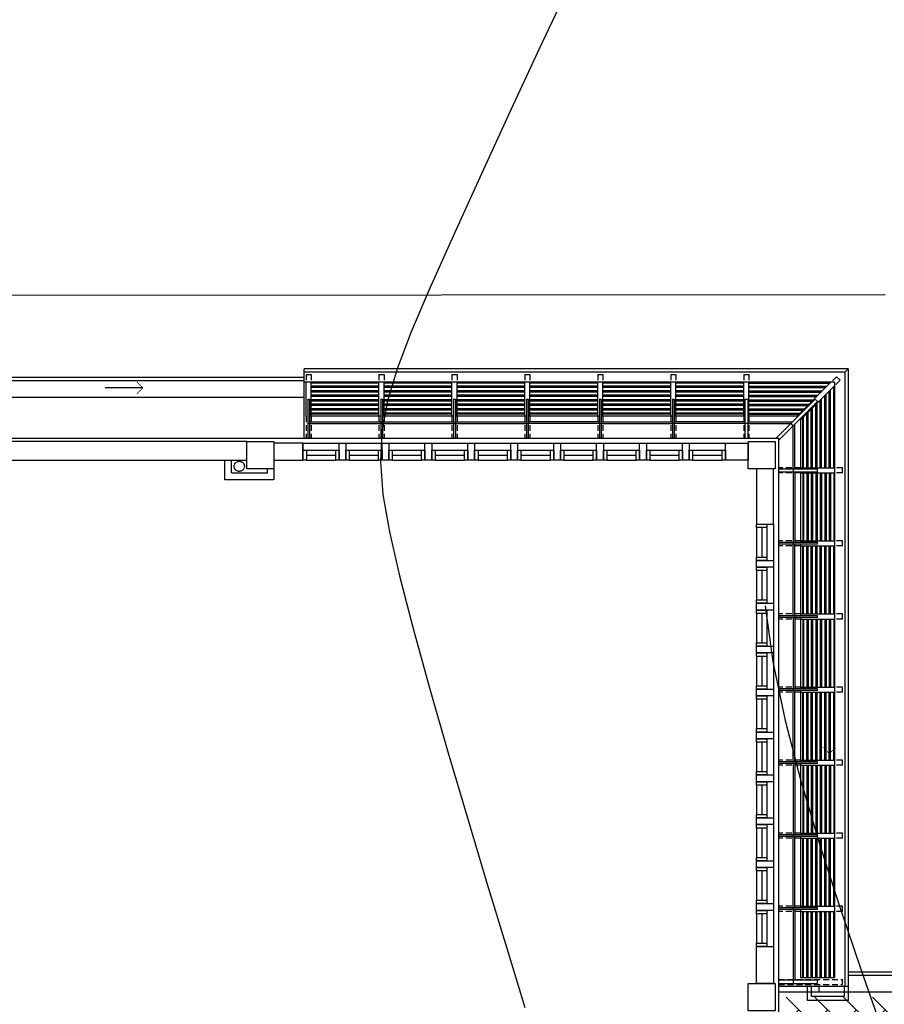
# Model space of a CAD drawing. Units: inches. Extents: x 582230 to 2243824, y -13229 to 587709.
# Drawn here: x 1817441 to 1830200, y 263872 to 278406 of the extents above; entities that cross this region are included whole.
import ezdxf

# ---------------------------------------------------------------- set-up
doc = ezdxf.new("R2010")
doc.units = ezdxf.units.IN
doc.header["$LTSCALE"] = 3.5
doc.header["$MEASUREMENT"] = 0
doc.linetypes.add('HIDDEN2', pattern=[0.1875, 0.125, -0.0625])
for name, color, linetype in [('1-8', 8, 'Continuous'), ('1-EARTH', 250, 'Continuous'), ('SP', 4, 'Continuous')]:
    doc.layers.add(name, color=color, linetype=linetype)

msp = doc.modelspace()

# ---------------------------------------------------------------- hatches: boundary and pattern name
at = {"layer": '1-8'}
h = msp.add_hatch(dxfattribs=at)
h.set_pattern_fill('AR-HBONE', color=58, scale=75, angle=-90, style=0)
h.set_pattern_definition([(315, (-6452270.6, -625892.03), (424.264069, -7e-15), [900, -300]), (45, (-6452058.48, -626104.16), (424.264069, -7e-15), [900, -300])])
h.paths.add_polyline_path([(1836031.7, 260043.4), (1832024.7, 260043.4), (1832024.7, 263978.3), (1829140.6, 263978.3), (1829140.6, 263253.2), (1831510.8, 263253.2), (1831510.8, 257703.2), (1836031.7, 257703.2, 0.7283643)])
h.paths.add_polyline_path([(1829140.6, 263978.3), (1828640.8, 263978.3), (1828640.8, 263253.2), (1828660.8, 263253.2), (1829140.6, 263253.2)])
h.paths.add_polyline_path([(1833710.5, 259607.2), (1833710.5, 260348.8), (1834085.5, 260348.8), (1834085.5, 259607.2)], flags=24)

# ---------------------------------------------------------------- linework, layer by layer
at = {"layer": '1-8', "color": 250}
for p, q in [((1829665.8, 273253.3), (1821639, 273253.3)), ((1821639, 272228.3), (1821639, 273253.3)), ((1829615.8, 273203.3), (1829665.8, 273253.3)), ((1829665.8, 273253.3), (1829665.8, 264138.3)), ((1829615.8, 273203.3), (1821639, 273203.3)), ((1829615.8, 273203.3), (1829615.8, 264138.3)), ((1829465.8, 273053.3), (1821639, 273053.3)), ((1821666.5, 272553.3), (1821666.5, 273053.3)), ((1821741.5, 272553.3), (1821741.5, 273053.3)), ((1822743.1, 272553.3), (1822743.1, 273053.3)), ((1822818.1, 272553.3), (1822818.1, 273053.3)), ((1823819.8, 272553.3), (1823819.8, 273053.3)), ((1823894.8, 272553.3), (1823894.8, 273053.3)), ((1824896.4, 272553.3), (1824896.4, 273053.3)), ((1824971.4, 272553.3), (1824971.4, 273053.3)), ((1825973.1, 272553.3), (1825973.1, 273053.3)), ((1826048.1, 272553.3), (1826048.1, 273053.3)), ((1827049.7, 272553.3), (1827049.7, 273053.3)), ((1827124.7, 272553.3), (1827124.7, 273053.3)), ((1828128.3, 272553.3), (1828128.3, 273053.3)), ((1828203.3, 272553.3), (1828203.3, 273053.3)), ((1828912.8, 272553.3), (1829412.8, 273053.3)), ((1828965.8, 272500.3), (1829465.8, 273000.3)), ((1829465.8, 273053.3), (1829465.8, 264268.3)), ((1821691.5, 272803.3), (1821691.5, 272228.3)), ((1821691.5, 272803.3), (1821716.5, 272803.3)), ((1821716.5, 272803.3), (1821716.5, 272228.3)), ((1822768.1, 272803.3), (1822768.1, 272228.3)), ((1822768.1, 272803.3), (1822793.1, 272803.3)), ((1822793.1, 272803.3), (1822793.1, 272228.3)), ((1823844.8, 272803.3), (1823844.8, 272228.3)), ((1823844.8, 272803.3), (1823869.8, 272803.3)), ((1823869.8, 272803.3), (1823869.8, 272228.3)), ((1824921.4, 272803.3), (1824921.4, 272228.3)), ((1824921.4, 272803.3), (1824946.4, 272803.3)), ((1824946.4, 272803.3), (1824946.4, 272228.3)), ((1825998.1, 272803.3), (1825998.1, 272228.3)), ((1825998.1, 272803.3), (1826023.1, 272803.3)), ((1826023.1, 272803.3), (1826023.1, 272228.3)), ((1827074.7, 272803.3), (1827074.7, 272228.3)), ((1827074.7, 272803.3), (1827099.7, 272803.3)), ((1827099.7, 272803.3), (1827099.7, 272228.3)), ((1828140.8, 272803.3), (1828140.8, 272228.3)), ((1828140.8, 272803.3), (1828190.8, 272803.3)), ((1828190.8, 272228.3), (1828190.8, 272803.3)), ((1828605.5, 272228.3), (1829180.4, 272803.3)), ((1829180.4, 272803.3), (1829215.8, 272768)), ((1829215.8, 272768), (1828640.8, 272193)), ((1822757.5, 272553.3), (1821716.5, 272553.3)), ((1822768.1, 272553.3), (1822548.1, 272553.3)), ((1823834.2, 272553.3), (1822793.1, 272553.3)), ((1823844.8, 272553.3), (1823624.7, 272553.3)), ((1824910.9, 272553.3), (1823869.8, 272553.3)), ((1824921.4, 272553.3), (1824701.4, 272553.3)), ((1825987.5, 272553.3), (1824946.4, 272553.3)), ((1825998.1, 272553.3), (1825778, 272553.3)), ((1827064.2, 272553.3), (1826023.1, 272553.3)), ((1827074.7, 272553.3), (1826854.7, 272553.3)), ((1828140.8, 272553.3), (1827099.7, 272553.3)), ((1828930.4, 272553.3), (1828190.8, 272553.3)), ((1828965.8, 272518), (1828965.8, 271778.3)), ((1821716.5, 272443.3), (1821691.5, 272443.3)), ((1821710.7, 272468.3), (1822764.3, 272468.3)), ((1821710.7, 272443.3), (1822764.3, 272443.3)), ((1822793.1, 272443.3), (1822768.1, 272443.3)), ((1822787.4, 272468.3), (1823840.9, 272468.3)), ((1822787.4, 272443.3), (1823840.9, 272443.3)), ((1823869.8, 272443.3), (1823844.8, 272443.3)), ((1823864, 272468.3), (1824917.6, 272468.3)), ((1823864, 272443.3), (1824917.6, 272443.3)), ((1824946.4, 272443.3), (1824921.4, 272443.3)), ((1825996.2, 272468.3), (1824942.6, 272468.3)), ((1825996.2, 272443.3), (1824942.6, 272443.3)), ((1826023.1, 272443.3), (1825998.1, 272443.3)), ((1826021.2, 272468.3), (1827074.7, 272468.3)), ((1826021.2, 272443.3), (1827074.7, 272443.3)), ((1827099.7, 272443.3), (1827074.7, 272443.3)), ((1828140.8, 272468.3), (1827099.7, 272468.3)), ((1828140.8, 272443.3), (1827099.7, 272443.3)), ((1828190.8, 272443.3), (1828140.8, 272443.3)), ((1828190.8, 272468.3), (1828845.5, 272468.3)), ((1828190.8, 272443.3), (1828820.5, 272443.3)), ((1828820.5, 272443.3), (1828855.8, 272408)), ((1828855.8, 271778.3), (1828855.8, 272408)), ((1828880.8, 271778.3), (1828880.8, 272433)), ((1821621.7, 272153.3), (1827855, 272153.3)), ((1821621.7, 272153.3), (1821621.7, 272153.3)), ((1821621.7, 272153.3), (1821621.7, 271903.3)), ((1821621.7, 271903.3), (1821621.7, 272153.3)), ((1821621.7, 272053.3), (1821671.7, 272053.3)), ((1821621.7, 271903.3), (1821621.7, 272053.3)), ((1821621.7, 272053.3), (1821671.7, 272053.3)), ((1821621.7, 271903.3), (1821621.7, 272053.3)), ((1821671.7, 272053.3), (1822105, 272053.3)), ((1821671.7, 272053.3), (1821671.7, 271903.3)), ((1821671.7, 272053.3), (1821671.7, 271903.3)), ((1821671.7, 271978.3), (1822105, 271978.3)), ((1822105, 272053.3), (1822155, 272053.3)), ((1822105, 271903.3), (1822105, 272053.3)), ((1822155, 272053.3), (1822155, 271903.3)), ((1822255, 272053.3), (1822305, 272053.3)), ((1822255, 271903.3), (1822255, 272053.3)), ((1822255, 272053.3), (1822305, 272053.3)), ((1822255, 271903.3), (1822255, 272053.3)), ((1822305, 272053.3), (1822738.3, 272053.3)), ((1822305, 272053.3), (1822305, 271903.3)), ((1822305, 272053.3), (1822305, 271903.3)), ((1822305, 271978.3), (1822738.3, 271978.3)), ((1822738.3, 272053.3), (1822788.3, 272053.3)), ((1822738.3, 271903.3), (1822738.3, 272053.3)), ((1822788.3, 272053.3), (1822788.3, 271903.3)), ((1822888.3, 272053.3), (1822938.3, 272053.3)), ((1822888.3, 271903.3), (1822888.3, 272053.3)), ((1822888.3, 272053.3), (1822938.3, 272053.3)), ((1822888.3, 271903.3), (1822888.3, 272053.3)), ((1822938.3, 272053.3), (1823371.7, 272053.3)), ((1822938.3, 272053.3), (1822938.3, 271903.3)), ((1822938.3, 272053.3), (1822938.3, 271903.3)), ((1822938.3, 271978.3), (1823371.7, 271978.3)), ((1823371.7, 272053.3), (1823421.7, 272053.3)), ((1823371.7, 271903.3), (1823371.7, 272053.3)), ((1823421.7, 272053.3), (1823421.7, 271903.3)), ((1823521.7, 272053.3), (1823571.7, 272053.3)), ((1823521.7, 271903.3), (1823521.7, 272053.3)), ((1823521.7, 272053.3), (1823571.7, 272053.3)), ((1823521.7, 271903.3), (1823521.7, 272053.3)), ((1823571.7, 272053.3), (1824005, 272053.3)), ((1823571.7, 272053.3), (1823571.7, 271903.3)), ((1823571.7, 272053.3), (1823571.7, 271903.3)), ((1823571.7, 271978.3), (1824005, 271978.3)), ((1824005, 272053.3), (1824055, 272053.3)), ((1824005, 271903.3), (1824005, 272053.3)), ((1824055, 272053.3), (1824055, 271903.3)), ((1824155, 272053.3), (1824205, 272053.3)), ((1824155, 271903.3), (1824155, 272053.3)), ((1824155, 272053.3), (1824205, 272053.3)), ((1824155, 271903.3), (1824155, 272053.3)), ((1824205, 272053.3), (1824638.3, 272053.3)), ((1824205, 272053.3), (1824205, 271903.3)), ((1824205, 272053.3), (1824205, 271903.3)), ((1824205, 271978.3), (1824638.3, 271978.3)), ((1824638.3, 272053.3), (1824688.3, 272053.3)), ((1824638.3, 271903.3), (1824638.3, 272053.3)), ((1824688.3, 272053.3), (1824688.3, 271903.3)), ((1824788.3, 272053.3), (1824838.3, 272053.3)), ((1824788.3, 271903.3), (1824788.3, 272053.3)), ((1824788.3, 272053.3), (1824838.3, 272053.3)), ((1824788.3, 271903.3), (1824788.3, 272053.3)), ((1824838.3, 272053.3), (1825271.7, 272053.3)), ((1824838.3, 272053.3), (1824838.3, 271903.3)), ((1824838.3, 272053.3), (1824838.3, 271903.3)), ((1824838.3, 271978.3), (1825271.7, 271978.3)), ((1825271.7, 272053.3), (1825321.7, 272053.3)), ((1825271.7, 271903.3), (1825271.7, 272053.3)), ((1825321.7, 272053.3), (1825321.7, 271903.3)), ((1825421.7, 272053.3), (1825471.7, 272053.3)), ((1825421.7, 271903.3), (1825421.7, 272053.3)), ((1825421.7, 272053.3), (1825471.7, 272053.3)), ((1825421.7, 271903.3), (1825421.7, 272053.3)), ((1825471.7, 272053.3), (1825905, 272053.3)), ((1825471.7, 272053.3), (1825471.7, 271903.3)), ((1825471.7, 272053.3), (1825471.7, 271903.3)), ((1825471.7, 271978.3), (1825905, 271978.3)), ((1825905, 272053.3), (1825955, 272053.3)), ((1825905, 271903.3), (1825905, 272053.3)), ((1825955, 272053.3), (1825955, 271903.3)), ((1826055, 272053.3), (1826105, 272053.3)), ((1826055, 271903.3), (1826055, 272053.3)), ((1826055, 272053.3), (1826105, 272053.3)), ((1826055, 271903.3), (1826055, 272053.3)), ((1826105, 272053.3), (1826538.4, 272053.3)), ((1826105, 272053.3), (1826105, 271903.3)), ((1826105, 272053.3), (1826105, 271903.3)), ((1826105, 271978.3), (1826538.4, 271978.3)), ((1826538.4, 272053.3), (1826588.4, 272053.3)), ((1826538.4, 271903.3), (1826538.4, 272053.3)), ((1826588.4, 272053.3), (1826588.4, 271903.3)), ((1826688.4, 272053.3), (1826738.4, 272053.3)), ((1826688.4, 271903.3), (1826688.4, 272053.3)), ((1826688.4, 272053.3), (1826738.4, 272053.3)), ((1826688.4, 271903.3), (1826688.4, 272053.3)), ((1826738.4, 272053.3), (1827171.7, 272053.3)), ((1826738.4, 272053.3), (1826738.4, 271903.3)), ((1826738.4, 272053.3), (1826738.4, 271903.3)), ((1826738.4, 271978.3), (1827171.7, 271978.3)), ((1827171.7, 272053.3), (1827221.7, 272053.3)), ((1827171.7, 271903.3), (1827171.7, 272053.3)), ((1827221.7, 272053.3), (1827221.7, 271903.3)), ((1827321.7, 272053.3), (1827371.7, 272053.3)), ((1827321.7, 271903.3), (1827321.7, 272053.3)), ((1827321.7, 272053.3), (1827371.7, 272053.3)), ((1827321.7, 271903.3), (1827321.7, 272053.3)), ((1827371.7, 272053.3), (1827805, 272053.3)), ((1827371.7, 272053.3), (1827371.7, 271903.3)), ((1827371.7, 272053.3), (1827371.7, 271903.3)), ((1827371.7, 271978.3), (1827805, 271978.3)), ((1827805, 272053.3), (1827855, 272053.3)), ((1827805, 271903.3), (1827805, 272053.3)), ((1827855, 272053.3), (1827855, 271903.3)), ((1821671.7, 271903.3), (1821621.7, 271903.3)), ((1821671.7, 271903.3), (1821621.7, 271903.3)), ((1821621.7, 271903.3), (1821621.7, 271903.3)), ((1821671.7, 271903.3), (1822105, 271903.3)), ((1822155, 271903.3), (1822105, 271903.3)), ((1822305, 271903.3), (1822255, 271903.3)), ((1822305, 271903.3), (1822255, 271903.3)), ((1822305, 271903.3), (1822738.3, 271903.3)), ((1822788.3, 271903.3), (1822738.3, 271903.3)), ((1822938.3, 271903.3), (1822888.3, 271903.3)), ((1822938.3, 271903.3), (1822888.3, 271903.3)), ((1822938.3, 271903.3), (1823371.7, 271903.3)), ((1823421.7, 271903.3), (1823371.7, 271903.3)), ((1823571.7, 271903.3), (1823521.7, 271903.3)), ((1823571.7, 271903.3), (1823521.7, 271903.3)), ((1823571.7, 271903.3), (1824005, 271903.3)), ((1824055, 271903.3), (1824005, 271903.3)), ((1824205, 271903.3), (1824155, 271903.3)), ((1824205, 271903.3), (1824155, 271903.3)), ((1824205, 271903.3), (1824638.3, 271903.3)), ((1824688.3, 271903.3), (1824638.3, 271903.3)), ((1824838.3, 271903.3), (1824788.3, 271903.3)), ((1824838.3, 271903.3), (1824788.3, 271903.3)), ((1824838.3, 271903.3), (1825271.7, 271903.3)), ((1825321.7, 271903.3), (1825271.7, 271903.3)), ((1825471.7, 271903.3), (1825421.7, 271903.3)), ((1825471.7, 271903.3), (1825421.7, 271903.3)), ((1825471.7, 271903.3), (1825905, 271903.3)), ((1825955, 271903.3), (1825905, 271903.3)), ((1826105, 271903.3), (1826055, 271903.3)), ((1826105, 271903.3), (1826055, 271903.3)), ((1826105, 271903.3), (1826538.4, 271903.3)), ((1826588.4, 271903.3), (1826538.4, 271903.3)), ((1826738.4, 271903.3), (1826688.4, 271903.3)), ((1826738.4, 271903.3), (1826688.4, 271903.3)), ((1826738.4, 271903.3), (1827171.7, 271903.3)), ((1827221.7, 271903.3), (1827171.7, 271903.3)), ((1827371.7, 271903.3), (1827321.7, 271903.3)), ((1827371.7, 271903.3), (1827321.7, 271903.3)), ((1827371.7, 271903.3), (1827805, 271903.3)), ((1827855, 271903.3), (1827805, 271903.3)), ((1828640.8, 271778.3), (1829215.8, 271778.3)), ((1828855.8, 271778.3), (1828855.8, 271728.3)), ((1828965.8, 271790.8), (1829465.8, 271790.8)), ((1829215.8, 271728.3), (1829215.8, 271778.3)), ((1829215.8, 271728.3), (1828640.8, 271728.3)), ((1828855.8, 271728.3), (1828855.8, 270687.3)), ((1828880.8, 271728.3), (1828880.8, 270687.3)), ((1828965.8, 271728.3), (1828965.8, 270687.3)), ((1828965.8, 271715.8), (1829465.8, 271715.8)), ((1828315.8, 270907.8), (1828315.8, 270957.8)), ((1828315.8, 270957.8), (1828465.8, 270957.8)), ((1828315.8, 270907.8), (1828315.8, 270957.8)), ((1828315.8, 270957.8), (1828465.8, 270957.8)), ((1828315.8, 270907.8), (1828315.8, 270474.5)), ((1828465.8, 270907.8), (1828315.8, 270907.8)), ((1828465.8, 270907.8), (1828315.8, 270907.8)), ((1828390.8, 270907.8), (1828390.8, 270474.5)), ((1828465.8, 270957.8), (1828465.8, 270907.8)), ((1828465.8, 270957.8), (1828465.8, 270907.8)), ((1828465.8, 270907.8), (1828465.8, 270474.5)), ((1828565.8, 270957.8), (1828565.8, 264724.5)), ((1829215.8, 270687.3), (1828640.8, 270687.3)), ((1829215.8, 270662.3), (1828640.8, 270662.3)), ((1828855.8, 270687.3), (1828855.8, 270662.3)), ((1828855.8, 269608.7), (1828855.8, 270662.3)), ((1828880.8, 269608.7), (1828880.8, 270662.3)), ((1828965.8, 270712.3), (1829465.8, 270712.3)), ((1828965.8, 270662.3), (1828965.8, 269608.7)), ((1828965.8, 270637.3), (1829465.8, 270637.3)), ((1829215.8, 270662.3), (1829215.8, 270687.3)), ((1828315.8, 270424.5), (1828315.8, 270474.5)), ((1828315.8, 270474.5), (1828465.8, 270474.5)), ((1828465.8, 270474.5), (1828465.8, 270424.5)), ((1828465.8, 270424.5), (1828315.8, 270424.5)), ((1828315.8, 270274.5), (1828315.8, 270324.5)), ((1828315.8, 270324.5), (1828465.8, 270324.5)), ((1828315.8, 270274.5), (1828315.8, 270324.5)), ((1828315.8, 270324.5), (1828465.8, 270324.5)), ((1828465.8, 270324.5), (1828465.8, 270274.5)), ((1828465.8, 270324.5), (1828465.8, 270274.5)), ((1828315.8, 270274.5), (1828315.8, 269841.2)), ((1828465.8, 270274.5), (1828315.8, 270274.5)), ((1828465.8, 270274.5), (1828315.8, 270274.5)), ((1828390.8, 270274.5), (1828390.8, 269841.2)), ((1828465.8, 270274.5), (1828465.8, 269841.2)), ((1828315.8, 269791.1), (1828315.8, 269841.2)), ((1828315.8, 269841.2), (1828465.8, 269841.2)), ((1828465.8, 269791.1), (1828315.8, 269791.1)), ((1828465.8, 269841.2), (1828465.8, 269791.1)), ((1828315.8, 269641.1), (1828315.8, 269691.1)), ((1828315.8, 269691.1), (1828465.8, 269691.1)), ((1828315.8, 269641.1), (1828315.8, 269691.1)), ((1828315.8, 269691.1), (1828465.8, 269691.1)), ((1828315.8, 269641.1), (1828315.8, 269207.8)), ((1828465.8, 269641.1), (1828315.8, 269641.1)), ((1828465.8, 269641.1), (1828315.8, 269641.1)), ((1828390.8, 269641.1), (1828390.8, 269207.8)), ((1828465.8, 269691.1), (1828465.8, 269641.1)), ((1828465.8, 269691.1), (1828465.8, 269641.1)), ((1828465.8, 269641.1), (1828465.8, 269207.8)), ((1829215.8, 269608.7), (1828640.8, 269608.7)), ((1828880.8, 269608.7), (1828880.8, 269583.7)), ((1828965.8, 269633.7), (1829465.8, 269633.7)), ((1829215.8, 269583.7), (1829215.8, 269608.7)), ((1829215.8, 269583.7), (1828640.8, 269583.7)), ((1828855.8, 269583.7), (1828855.8, 268530.1)), ((1828880.8, 269583.7), (1828880.8, 268530.1)), ((1828965.8, 269583.7), (1828965.8, 268530.1)), ((1828965.8, 269558.7), (1829465.8, 269558.7)), ((1828315.8, 269157.8), (1828315.8, 269207.8)), ((1828315.8, 269207.8), (1828465.8, 269207.8)), ((1828465.8, 269157.8), (1828315.8, 269157.8)), ((1828465.8, 269207.8), (1828465.8, 269157.8)), ((1828315.8, 269007.8), (1828315.8, 269057.8)), ((1828315.8, 269057.8), (1828465.8, 269057.8)), ((1828315.8, 269007.8), (1828315.8, 269057.8)), ((1828315.8, 269057.8), (1828465.8, 269057.8)), ((1828465.8, 269057.8), (1828465.8, 269007.8)), ((1828465.8, 269057.8), (1828465.8, 269007.8)), ((1828315.8, 269007.8), (1828315.8, 268574.5)), ((1828465.8, 269007.8), (1828315.8, 269007.8)), ((1828465.8, 269007.8), (1828315.8, 269007.8)), ((1828390.8, 269007.8), (1828390.8, 268574.5)), ((1828465.8, 269007.8), (1828465.8, 268574.5)), ((1828315.8, 268524.5), (1828315.8, 268574.5)), ((1828315.8, 268574.5), (1828465.8, 268574.5)), ((1828465.8, 268524.5), (1828315.8, 268524.5)), ((1828465.8, 268574.5), (1828465.8, 268524.5)), ((1829215.8, 268530.1), (1828640.8, 268530.1)), ((1829215.8, 268505.1), (1828640.8, 268505.1)), ((1828855.8, 268530.1), (1828855.8, 268505.1)), ((1828855.8, 267451.5), (1828855.8, 268505.1)), ((1828880.8, 267451.5), (1828880.8, 268505.1)), ((1828965.8, 268555.1), (1829465.8, 268555.1)), ((1828965.8, 268505.1), (1828965.8, 267451.5)), ((1828965.8, 268480.1), (1829465.8, 268480.1)), ((1829215.8, 268505.1), (1829215.8, 268530.1)), ((1828315.8, 268374.5), (1828315.8, 268424.5)), ((1828315.8, 268424.5), (1828465.8, 268424.5)), ((1828315.8, 268374.5), (1828315.8, 268424.5)), ((1828315.8, 268424.5), (1828465.8, 268424.5)), ((1828315.8, 268374.5), (1828315.8, 267941.1)), ((1828465.8, 268374.5), (1828315.8, 268374.5)), ((1828465.8, 268374.5), (1828315.8, 268374.5)), ((1828390.8, 268374.5), (1828390.8, 267941.1)), ((1828465.8, 268424.5), (1828465.8, 268374.5)), ((1828465.8, 268424.5), (1828465.8, 268374.5)), ((1828465.8, 268374.5), (1828465.8, 267941.1)), ((1828315.8, 267891.1), (1828315.8, 267941.1)), ((1828315.8, 267941.1), (1828465.8, 267941.1)), ((1828465.8, 267891.1), (1828315.8, 267891.1)), ((1828465.8, 267941.1), (1828465.8, 267891.1)), ((1828315.8, 267741.1), (1828315.8, 267791.1)), ((1828315.8, 267791.1), (1828465.8, 267791.1)), ((1828315.8, 267741.1), (1828315.8, 267791.1)), ((1828315.8, 267791.1), (1828465.8, 267791.1)), ((1828315.8, 267741.1), (1828315.8, 267307.8)), ((1828465.8, 267741.1), (1828315.8, 267741.1)), ((1828465.8, 267741.1), (1828315.8, 267741.1)), ((1828390.8, 267741.1), (1828390.8, 267307.8)), ((1828465.8, 267791.1), (1828465.8, 267741.1)), ((1828465.8, 267791.1), (1828465.8, 267741.1)), ((1828465.8, 267741.1), (1828465.8, 267307.8)), ((1829215.8, 267451.5), (1828640.8, 267451.5)), ((1829215.8, 267426.5), (1828640.8, 267426.5)), ((1828855.8, 267451.5), (1828855.8, 267426.5)), ((1828855.8, 267426.5), (1828855.8, 266373)), ((1828880.8, 267426.5), (1828880.8, 266373)), ((1828965.8, 267476.5), (1829465.8, 267476.5)), ((1828965.8, 267426.5), (1828965.8, 266373)), ((1829215.8, 267426.5), (1829215.8, 267451.5)), ((1828315.8, 267257.8), (1828315.8, 267307.8)), ((1828315.8, 267307.8), (1828465.8, 267307.8)), ((1828465.8, 267307.8), (1828465.8, 267257.8)), ((1828965.8, 267401.5), (1829465.8, 267401.5)), ((1828465.8, 267257.8), (1828315.8, 267257.8)), ((1828315.8, 267107.8), (1828315.8, 267157.8)), ((1828315.8, 267157.8), (1828465.8, 267157.8)), ((1828315.8, 267107.8), (1828315.8, 267157.8)), ((1828315.8, 267157.8), (1828465.8, 267157.8)), ((1828465.8, 267157.8), (1828465.8, 267107.8)), ((1828465.8, 267157.8), (1828465.8, 267107.8)), ((1828315.8, 267107.8), (1828315.8, 266674.5)), ((1828465.8, 267107.8), (1828315.8, 267107.8)), ((1828465.8, 267107.8), (1828315.8, 267107.8)), ((1828390.8, 267107.8), (1828390.8, 266674.5)), ((1828465.8, 267107.8), (1828465.8, 266674.5)), ((1828315.8, 266624.5), (1828315.8, 266674.5)), ((1828315.8, 266674.5), (1828465.8, 266674.5)), ((1828465.8, 266624.5), (1828315.8, 266624.5)), ((1828465.8, 266674.5), (1828465.8, 266624.5)), ((1828315.8, 266474.5), (1828315.8, 266524.5)), ((1828315.8, 266524.5), (1828465.8, 266524.5)), ((1828315.8, 266474.5), (1828315.8, 266524.5)), ((1828315.8, 266524.5), (1828465.8, 266524.5)), ((1828315.8, 266474.5), (1828315.8, 266041.1)), ((1828465.8, 266474.5), (1828315.8, 266474.5)), ((1828465.8, 266474.5), (1828315.8, 266474.5)), ((1828390.8, 266474.5), (1828390.8, 266041.1)), ((1828465.8, 266524.5), (1828465.8, 266474.5)), ((1828465.8, 266524.5), (1828465.8, 266474.5)), ((1828465.8, 266474.5), (1828465.8, 266041.1)), ((1828965.8, 266398), (1829465.8, 266398)), ((1829215.8, 266373), (1828640.8, 266373)), ((1829215.8, 266348), (1828640.8, 266348)), ((1828855.8, 266373), (1828855.8, 266348)), ((1828855.8, 265294.4), (1828855.8, 266348)), ((1828880.8, 265294.4), (1828880.8, 266348)), ((1828965.8, 266348), (1828965.8, 265294.4)), ((1828965.8, 266323), (1829465.8, 266323)), ((1829215.8, 266348), (1829215.8, 266373)), ((1828315.8, 265991.1), (1828315.8, 266041.1)), ((1828315.8, 266041.1), (1828465.8, 266041.1)), ((1828465.8, 265991.1), (1828315.8, 265991.1)), ((1828465.8, 266041.1), (1828465.8, 265991.1)), ((1828315.8, 265841.1), (1828315.8, 265891.1)), ((1828315.8, 265891.1), (1828465.8, 265891.1)), ((1828315.8, 265841.1), (1828315.8, 265891.1)), ((1828315.8, 265891.1), (1828465.8, 265891.1)), ((1828315.8, 265841.1), (1828315.8, 265407.8)), ((1828465.8, 265841.1), (1828315.8, 265841.1)), ((1828465.8, 265841.1), (1828315.8, 265841.1)), ((1828390.8, 265841.1), (1828390.8, 265407.8)), ((1828465.8, 265891.1), (1828465.8, 265841.1)), ((1828465.8, 265891.1), (1828465.8, 265841.1)), ((1828465.8, 265841.1), (1828465.8, 265407.8)), ((1828315.8, 265357.8), (1828315.8, 265407.8)), ((1828315.8, 265407.8), (1828465.8, 265407.8)), ((1828465.8, 265407.8), (1828465.8, 265357.8)), ((1828465.8, 265357.8), (1828315.8, 265357.8)), ((1828315.8, 265207.8), (1828315.8, 265257.8)), ((1828315.8, 265257.8), (1828465.8, 265257.8)), ((1828315.8, 265207.8), (1828315.8, 265257.8)), ((1828315.8, 265257.8), (1828465.8, 265257.8)), ((1828465.8, 265257.8), (1828465.8, 265207.8)), ((1828465.8, 265257.8), (1828465.8, 265207.8)), ((1829215.8, 265294.4), (1828640.8, 265294.4)), ((1829215.8, 265269.4), (1828640.8, 265269.4)), ((1828855.8, 265294.4), (1828855.8, 265269.4)), ((1828855.8, 265269.4), (1828855.8, 264228.3)), ((1828880.8, 265269.4), (1828880.8, 264228.3)), ((1828965.8, 265319.4), (1829465.8, 265319.4)), ((1828965.8, 265269.4), (1828965.8, 264268.3)), ((1828965.8, 265244.4), (1829465.8, 265244.4)), ((1829215.8, 265269.4), (1829215.8, 265294.4)), ((1828315.8, 265207.8), (1828315.8, 264774.5)), ((1828465.8, 265207.8), (1828315.8, 265207.8)), ((1828465.8, 265207.8), (1828315.8, 265207.8)), ((1828390.8, 265207.8), (1828390.8, 264774.5)), ((1828465.8, 265207.8), (1828465.8, 264774.5)), ((1828315.8, 264724.5), (1828315.8, 264774.5)), ((1828315.8, 264774.5), (1828465.8, 264774.5)), ((1828465.8, 264724.5), (1828315.8, 264724.5)), ((1828465.8, 264774.5), (1828465.8, 264724.5)), ((1829215.8, 264228.3), (1828640.8, 264228.3)), ((1828855.8, 264228.3), (1828855.8, 264178.3)), ((1828965.8, 264268.3), (1829465.8, 264268.3)), ((1829215.8, 264178.3), (1829215.8, 264228.3)), ((1828640.8, 264178.3), (1829215.8, 264178.3)), ((1828640.8, 264138.3), (1829665.8, 264138.3)), ((1829065.8, 263926.2), (1829065.8, 264138.3)), ((1829125.8, 263986.2), (1829125.8, 264138.3)), ((1829605.8, 264138.3), (1829605.8, 263986.2)), ((1829665.8, 264138.3), (1829665.8, 263926.2)), ((1829665.8, 263926.2), (1829065.8, 263926.2)), ((1829605.8, 263986.2), (1829125.8, 263986.2))]:
    msp.add_line(p, q, dxfattribs=at)
at = {"layer": '1-8', "color": 250, "linetype": 'HIDDEN2', "ltscale": 200}
for p, q in [((1821666.5, 273170.5), (1821741.5, 273170.5)), ((1821666.5, 273170.5), (1821666.5, 273053.3)), ((1821741.5, 273170.5), (1821741.5, 273053.3)), ((1822743.1, 273170.5), (1822818.1, 273170.5)), ((1822743.1, 273170.5), (1822743.1, 273053.3)), ((1822818.1, 273170.5), (1822818.1, 273053.3)), ((1823819.8, 273170.5), (1823894.8, 273170.5)), ((1823819.8, 273170.5), (1823819.8, 273053.3)), ((1823894.8, 273170.5), (1823894.8, 273053.3)), ((1824896.4, 273170.5), (1824971.4, 273170.5)), ((1824896.4, 273170.5), (1824896.4, 273053.3)), ((1824971.4, 273170.5), (1824971.4, 273053.3)), ((1825973.1, 273170.5), (1826048.1, 273170.5)), ((1825973.1, 273170.5), (1825973.1, 273053.3)), ((1826048.1, 273170.5), (1826048.1, 273053.3)), ((1827049.7, 273170.5), (1827124.7, 273170.5)), ((1827049.7, 273170.5), (1827049.7, 273053.3)), ((1827124.7, 273170.5), (1827124.7, 273053.3)), ((1828128.3, 273170.5), (1828203.3, 273170.5)), ((1828128.3, 273170.5), (1828128.3, 273053.3)), ((1828203.3, 273170.5), (1828203.3, 273053.3)), ((1829495.6, 273136.2), (1829412.8, 273053.3)), ((1829548.7, 273083.1), (1829465.8, 273000.3)), ((1829548.7, 273083.1), (1829495.6, 273136.2)), ((1821666.5, 272553.3), (1821666.5, 272228.3)), ((1821741.5, 272553.3), (1821741.5, 272228.3)), ((1822743.1, 272553.3), (1822743.1, 272228.3)), ((1822818.1, 272553.3), (1822818.1, 272228.3)), ((1823819.8, 272553.3), (1823819.8, 272228.3)), ((1823894.8, 272553.3), (1823894.8, 272228.3)), ((1824896.4, 272553.3), (1824896.4, 272228.3)), ((1824971.4, 272553.3), (1824971.4, 272228.3)), ((1825973.1, 272553.3), (1825973.1, 272228.3)), ((1826048.1, 272553.3), (1826048.1, 272228.3)), ((1827049.7, 272553.3), (1827049.7, 272228.3)), ((1827124.7, 272553.3), (1827124.7, 272228.3)), ((1828128.3, 272553.3), (1828128.3, 272228.3)), ((1828203.3, 272553.3), (1828203.3, 272228.3)), ((1828965.8, 271790.8), (1828640.8, 271790.8)), ((1829583, 271790.8), (1829465.8, 271790.8)), ((1829583, 271715.8), (1829583, 271790.8)), ((1828965.8, 271715.8), (1828640.8, 271715.8)), ((1829583, 271715.8), (1829465.8, 271715.8)), ((1828965.8, 270712.3), (1828640.8, 270712.3)), ((1828965.8, 270637.3), (1828640.8, 270637.3)), ((1829583, 270712.3), (1829465.8, 270712.3)), ((1829583, 270637.3), (1829465.8, 270637.3)), ((1829583, 270637.3), (1829583, 270712.3)), ((1828965.8, 269633.7), (1828640.8, 269633.7)), ((1829583, 269633.7), (1829465.8, 269633.7)), ((1829583, 269558.7), (1829583, 269633.7)), ((1828965.8, 269558.7), (1828640.8, 269558.7)), ((1829583, 269558.7), (1829465.8, 269558.7)), ((1828965.8, 268555.1), (1828640.8, 268555.1)), ((1828965.8, 268480.1), (1828640.8, 268480.1)), ((1829583, 268555.1), (1829465.8, 268555.1)), ((1829583, 268480.1), (1829465.8, 268480.1)), ((1829583, 268480.1), (1829583, 268555.1)), ((1828965.8, 267476.5), (1828640.8, 267476.5)), ((1829583, 267476.5), (1829465.8, 267476.5)), ((1829583, 267401.5), (1829583, 267476.5)), ((1828965.8, 267401.5), (1828640.8, 267401.5)), ((1829583, 267401.5), (1829465.8, 267401.5)), ((1828965.8, 266398), (1828640.8, 266398)), ((1829583, 266398), (1829465.8, 266398)), ((1829583, 266323), (1829583, 266398)), ((1828965.8, 266323), (1828640.8, 266323)), ((1829583, 266323), (1829465.8, 266323)), ((1828965.8, 265319.4), (1828640.8, 265319.4)), ((1828965.8, 265244.4), (1828640.8, 265244.4)), ((1829583, 265319.4), (1829465.8, 265319.4)), ((1829583, 265244.4), (1829465.8, 265244.4)), ((1829583, 265244.4), (1829583, 265319.4)), ((1828640.8, 264240.8), (1829583, 264240.8)), ((1829583, 264165.8), (1829583, 264240.8)), ((1828640.8, 264165.8), (1829583, 264165.8))]:
    msp.add_line(p, q, dxfattribs=at)
at = {"layer": '1-8', "color": 250, "linetype": 'Continuous'}
for p, q in [((1819259.5, 272972.4), (1818702.8, 272972.4)), ((1822745, 273041.4), (1821741.5, 273041.4)), ((1822745, 272994.8), (1821741.5, 272994.8)), ((1822745, 272982.8), (1821741.5, 272982.8)), ((1822745, 272975.1), (1821741.5, 272975.1)), ((1823821.7, 273041.4), (1822818.1, 273041.4)), ((1823821.7, 272994.8), (1822818.1, 272994.8)), ((1823821.7, 272982.8), (1822818.1, 272982.8)), ((1823821.7, 272975.1), (1822818.1, 272975.1)), ((1824898.4, 273041.4), (1823894.8, 273041.4)), ((1824898.4, 272994.8), (1823894.8, 272994.8)), ((1824898.4, 272982.8), (1823894.8, 272982.8)), ((1824898.4, 272975.1), (1823894.8, 272975.1)), ((1825975, 273041.4), (1824971.4, 273041.4)), ((1825975, 272994.8), (1824971.4, 272994.8)), ((1825975, 272982.8), (1824971.4, 272982.8)), ((1825975, 272975.1), (1824971.4, 272975.1)), ((1827051.7, 273041.4), (1826048.1, 273041.4)), ((1827051.7, 272994.8), (1826048.1, 272994.8)), ((1827051.7, 272982.8), (1826048.1, 272982.8)), ((1827051.7, 272975.1), (1826048.1, 272975.1)), ((1828128.3, 273041.4), (1827124.7, 273041.4)), ((1828128.3, 272994.8), (1827124.7, 272994.8)), ((1828128.3, 272982.8), (1827124.7, 272982.8)), ((1828128.3, 272975.1), (1827124.7, 272975.1)), ((1828203.3, 273041.4), (1829400.8, 273041.4)), ((1828203.3, 272994.8), (1829354.2, 272994.8)), ((1828203.3, 272982.8), (1829342.2, 272982.8)), ((1828203.3, 272975.1), (1829334.6, 272975.1)), ((1829407.2, 271790.8), (1829407.2, 272941.7)), ((1829453.9, 271790.8), (1829453.9, 272988.4)), ((1822745, 272928.5), (1821741.5, 272928.5)), ((1822745, 272916.5), (1821741.5, 272916.5)), ((1822745, 272908.9), (1821741.5, 272908.9)), ((1822745, 272862.2), (1821741.5, 272862.2)), ((1822745, 272850.2), (1821741.5, 272850.2)), ((1822745, 272842.6), (1821741.5, 272842.6)), ((1822745, 272795.9), (1821741.5, 272795.9)), ((1823821.7, 272928.5), (1822818.1, 272928.5)), ((1823821.7, 272916.5), (1822818.1, 272916.5)), ((1823821.7, 272908.9), (1822818.1, 272908.9)), ((1823821.7, 272862.2), (1822818.1, 272862.2)), ((1823821.7, 272850.2), (1822818.1, 272850.2)), ((1823821.7, 272842.6), (1822818.1, 272842.6)), ((1823821.7, 272795.9), (1822818.1, 272795.9)), ((1824898.4, 272928.5), (1823894.8, 272928.5)), ((1824898.4, 272916.5), (1823894.8, 272916.5)), ((1824898.4, 272908.9), (1823894.8, 272908.9)), ((1824898.4, 272862.2), (1823894.8, 272862.2)), ((1824898.4, 272850.2), (1823894.8, 272850.2)), ((1824898.4, 272842.6), (1823894.8, 272842.6)), ((1824898.4, 272795.9), (1823894.8, 272795.9)), ((1825975, 272928.5), (1824971.4, 272928.5)), ((1825975, 272916.5), (1824971.4, 272916.5)), ((1825975, 272908.9), (1824971.4, 272908.9)), ((1825975, 272862.2), (1824971.4, 272862.2)), ((1825975, 272850.2), (1824971.4, 272850.2)), ((1825975, 272842.6), (1824971.4, 272842.6)), ((1825975, 272795.9), (1824971.4, 272795.9)), ((1827051.7, 272928.5), (1826048.1, 272928.5)), ((1827051.7, 272916.5), (1826048.1, 272916.5)), ((1827051.7, 272908.9), (1826048.1, 272908.9)), ((1827051.7, 272862.2), (1826048.1, 272862.2)), ((1827051.7, 272850.2), (1826048.1, 272850.2)), ((1827051.7, 272842.6), (1826048.1, 272842.6)), ((1827051.7, 272795.9), (1826048.1, 272795.9)), ((1828128.3, 272928.5), (1827124.7, 272928.5)), ((1828128.3, 272916.5), (1827124.7, 272916.5)), ((1828128.3, 272908.9), (1827124.7, 272908.9)), ((1828128.3, 272862.2), (1827124.7, 272862.2)), ((1828128.3, 272850.2), (1827124.7, 272850.2)), ((1828128.3, 272842.6), (1827124.7, 272842.6)), ((1828128.3, 272795.9), (1827124.7, 272795.9)), ((1828203.3, 272928.5), (1829287.9, 272928.5)), ((1828203.3, 272916.5), (1829275.9, 272916.5)), ((1828203.3, 272908.9), (1829268.3, 272908.9)), ((1828203.3, 272862.2), (1829221.7, 272862.2)), ((1828203.3, 272850.2), (1829209.7, 272850.2)), ((1828203.3, 272842.6), (1829202, 272842.6)), ((1828203.3, 272795.9), (1829155.4, 272795.9)), ((1829262.7, 271790.8), (1829262.7, 272797.2)), ((1829274.7, 271790.8), (1829274.7, 272809.2)), ((1829321.3, 271790.8), (1829321.3, 272855.8)), ((1829329, 271790.8), (1829329, 272863.5)), ((1829341, 271790.8), (1829341, 272875.5)), ((1829387.6, 271790.8), (1829387.6, 272922.1)), ((1829395.2, 271790.8), (1829395.2, 272929.7)), ((1822745, 272783.9), (1821741.5, 272783.9)), ((1822745, 272776.3), (1821741.5, 272776.3)), ((1822745, 272729.7), (1821741.5, 272729.7)), ((1822745, 272717.7), (1821741.5, 272717.7)), ((1822745, 272710), (1821741.5, 272710)), ((1822745, 272663.4), (1821741.5, 272663.4)), ((1822745, 272651.4), (1821741.5, 272651.4)), ((1823821.7, 272783.9), (1822818.1, 272783.9)), ((1823821.7, 272776.3), (1822818.1, 272776.3)), ((1823821.7, 272729.7), (1822818.1, 272729.7)), ((1823821.7, 272717.7), (1822818.1, 272717.7)), ((1823821.7, 272710), (1822818.1, 272710)), ((1823821.7, 272663.4), (1822818.1, 272663.4)), ((1823821.7, 272651.4), (1822818.1, 272651.4)), ((1824898.4, 272783.9), (1823894.8, 272783.9)), ((1824898.4, 272776.3), (1823894.8, 272776.3)), ((1824898.4, 272729.7), (1823894.8, 272729.7)), ((1824898.4, 272717.7), (1823894.8, 272717.7)), ((1824898.4, 272710), (1823894.8, 272710)), ((1824898.4, 272663.4), (1823894.8, 272663.4)), ((1824898.4, 272651.4), (1823894.8, 272651.4)), ((1825975, 272783.9), (1824971.4, 272783.9)), ((1825975, 272776.3), (1824971.4, 272776.3)), ((1825975, 272729.7), (1824971.4, 272729.7)), ((1825975, 272717.7), (1824971.4, 272717.7)), ((1825975, 272710), (1824971.4, 272710)), ((1825975, 272663.4), (1824971.4, 272663.4)), ((1825975, 272651.4), (1824971.4, 272651.4)), ((1827051.7, 272783.9), (1826048.1, 272783.9)), ((1827051.7, 272776.3), (1826048.1, 272776.3)), ((1827051.7, 272729.7), (1826048.1, 272729.7)), ((1827051.7, 272717.7), (1826048.1, 272717.7)), ((1827051.7, 272710), (1826048.1, 272710)), ((1827051.7, 272663.4), (1826048.1, 272663.4)), ((1827051.7, 272651.4), (1826048.1, 272651.4)), ((1828128.3, 272783.9), (1827124.7, 272783.9)), ((1828128.3, 272776.3), (1827124.7, 272776.3)), ((1828128.3, 272729.7), (1827124.7, 272729.7)), ((1828128.3, 272717.7), (1827124.7, 272717.7)), ((1828128.3, 272710), (1827124.7, 272710)), ((1828128.3, 272663.4), (1827124.7, 272663.4)), ((1828128.3, 272651.4), (1827124.7, 272651.4)), ((1828203.3, 272783.9), (1829143.4, 272783.9)), ((1828203.3, 272776.3), (1829135.8, 272776.3)), ((1828203.3, 272729.7), (1829089.1, 272729.7)), ((1828203.3, 272717.7), (1829077.1, 272717.7)), ((1828203.3, 272710), (1829069.5, 272710)), ((1828203.3, 272663.4), (1829022.9, 272663.4)), ((1828203.3, 272651.4), (1829010.9, 272651.4)), ((1829122.5, 271790.8), (1829122.5, 272657)), ((1829130.2, 271790.8), (1829130.2, 272664.6)), ((1829142.2, 271790.8), (1829142.2, 272676.6)), ((1829188.8, 271790.8), (1829188.8, 272723.3)), ((1829196.4, 271790.8), (1829196.4, 272730.9)), ((1829208.4, 271790.8), (1829208.4, 272742.9)), ((1829255.1, 271790.8), (1829255.1, 272789.6)), ((1822745, 272643.8), (1821741.5, 272643.8)), ((1822745, 272597.1), (1821741.5, 272597.1)), ((1822745, 272585.1), (1821741.5, 272585.1)), ((1823821.7, 272643.8), (1822818.1, 272643.8)), ((1823821.7, 272597.1), (1822818.1, 272597.1)), ((1823821.7, 272585.1), (1822818.1, 272585.1)), ((1824898.4, 272643.8), (1823894.8, 272643.8)), ((1824898.4, 272597.1), (1823894.8, 272597.1)), ((1824898.4, 272585.1), (1823894.8, 272585.1)), ((1825975, 272643.8), (1824971.4, 272643.8)), ((1825975, 272597.1), (1824971.4, 272597.1)), ((1825975, 272585.1), (1824971.4, 272585.1)), ((1827051.7, 272643.8), (1826048.1, 272643.8)), ((1827051.7, 272597.1), (1826048.1, 272597.1)), ((1827051.7, 272585.1), (1826048.1, 272585.1)), ((1828128.3, 272643.8), (1827124.7, 272643.8)), ((1828128.3, 272597.1), (1827124.7, 272597.1)), ((1828128.3, 272585.1), (1827124.7, 272585.1)), ((1828203.3, 272643.8), (1829003.2, 272643.8)), ((1828203.3, 272597.1), (1828956.6, 272597.1)), ((1828203.3, 272585.1), (1828944.6, 272585.1)), ((1828997.6, 271790.8), (1828997.6, 272532.1)), ((1829009.6, 271790.8), (1829009.6, 272544.1)), ((1829056.3, 271790.8), (1829056.3, 272590.7)), ((1829063.9, 271790.8), (1829063.9, 272598.4)), ((1829075.9, 271790.8), (1829075.9, 272610.4)), ((1828997.6, 271715.8), (1828997.6, 270712.3)), ((1829009.6, 271715.8), (1829009.6, 270712.3)), ((1829056.3, 271715.8), (1829056.3, 270712.3)), ((1829063.9, 271715.8), (1829063.9, 270712.3)), ((1829075.9, 271715.8), (1829075.9, 270712.3)), ((1829122.5, 271715.8), (1829122.5, 270712.3)), ((1829130.2, 271715.8), (1829130.2, 270712.3)), ((1829142.2, 271715.8), (1829142.2, 270712.3)), ((1829188.8, 271715.8), (1829188.8, 270712.3)), ((1829196.4, 271715.8), (1829196.4, 270712.3)), ((1829208.4, 271715.8), (1829208.4, 270712.3)), ((1829255.1, 271715.8), (1829255.1, 270712.3)), ((1829262.7, 271715.8), (1829262.7, 270712.3)), ((1829274.7, 271715.8), (1829274.7, 270712.3)), ((1829321.3, 271715.8), (1829321.3, 270712.3)), ((1829329, 271715.8), (1829329, 270712.3)), ((1829341, 271715.8), (1829341, 270712.3)), ((1829387.6, 271715.8), (1829387.6, 270712.3)), ((1829395.2, 271715.8), (1829395.2, 270712.3)), ((1829407.2, 271715.8), (1829407.2, 270712.3)), ((1829453.9, 271715.8), (1829453.9, 270712.3)), ((1828997.6, 269633.7), (1828997.6, 270637.3)), ((1829009.6, 269633.7), (1829009.6, 270637.3)), ((1829056.3, 269633.7), (1829056.3, 270637.3)), ((1829063.9, 269633.7), (1829063.9, 270637.3)), ((1829075.9, 269633.7), (1829075.9, 270637.3)), ((1829122.5, 269633.7), (1829122.5, 270637.3)), ((1829130.2, 269633.7), (1829130.2, 270637.3)), ((1829142.2, 269633.7), (1829142.2, 270637.3)), ((1829188.8, 269633.7), (1829188.8, 270637.3)), ((1829196.4, 269633.7), (1829196.4, 270637.3)), ((1829208.4, 269633.7), (1829208.4, 270637.3)), ((1829255.1, 269633.7), (1829255.1, 270637.3)), ((1829262.7, 269633.7), (1829262.7, 270637.3)), ((1829274.7, 269633.7), (1829274.7, 270637.3)), ((1829321.3, 269633.7), (1829321.3, 270637.3)), ((1829329, 269633.7), (1829329, 270637.3)), ((1829341, 269633.7), (1829341, 270637.3)), ((1829387.6, 269633.7), (1829387.6, 270637.3)), ((1829395.2, 269633.7), (1829395.2, 270637.3)), ((1829407.2, 269633.7), (1829407.2, 270637.3)), ((1829453.9, 269633.7), (1829453.9, 270637.3)), ((1828997.6, 269558.7), (1828997.6, 268555.1)), ((1829009.6, 269558.7), (1829009.6, 268555.1)), ((1829056.3, 269558.7), (1829056.3, 268555.1)), ((1829063.9, 269558.7), (1829063.9, 268555.1)), ((1829075.9, 269558.7), (1829075.9, 268555.1)), ((1829122.5, 269558.7), (1829122.5, 268555.1)), ((1829130.2, 269558.7), (1829130.2, 268555.1)), ((1829142.2, 269558.7), (1829142.2, 268555.1)), ((1829188.8, 269558.7), (1829188.8, 268555.1)), ((1829196.4, 269558.7), (1829196.4, 268555.1)), ((1829208.4, 269558.7), (1829208.4, 268555.1)), ((1829255.1, 269558.7), (1829255.1, 268555.1)), ((1829262.7, 269558.7), (1829262.7, 268555.1)), ((1829274.7, 269558.7), (1829274.7, 268555.1)), ((1829321.3, 269558.7), (1829321.3, 268555.1)), ((1829329, 269558.7), (1829329, 268555.1)), ((1829341, 269558.7), (1829341, 268555.1)), ((1829387.6, 269558.7), (1829387.6, 268555.1)), ((1829395.2, 269558.7), (1829395.2, 268555.1)), ((1829407.2, 269558.7), (1829407.2, 268555.1)), ((1829453.9, 269558.7), (1829453.9, 268555.1)), ((1828997.6, 267476.5), (1828997.6, 268480.1)), ((1829009.6, 267476.5), (1829009.6, 268480.1)), ((1829056.3, 267476.5), (1829056.3, 268480.1)), ((1829063.9, 267476.5), (1829063.9, 268480.1)), ((1829075.9, 267476.5), (1829075.9, 268480.1)), ((1829122.5, 267476.5), (1829122.5, 268480.1)), ((1829130.2, 267476.5), (1829130.2, 268480.1)), ((1829142.2, 267476.5), (1829142.2, 268480.1)), ((1829188.8, 267476.5), (1829188.8, 268480.1)), ((1829196.4, 267476.5), (1829196.4, 268480.1)), ((1829208.4, 267476.5), (1829208.4, 268480.1)), ((1829255.1, 267476.5), (1829255.1, 268480.1)), ((1829262.7, 267476.5), (1829262.7, 268480.1)), ((1829274.7, 267476.5), (1829274.7, 268480.1)), ((1829321.3, 267476.5), (1829321.3, 268480.1)), ((1829329, 267476.5), (1829329, 268480.1)), ((1829341, 267476.5), (1829341, 268480.1)), ((1829387.6, 267476.5), (1829387.6, 268480.1)), ((1829395.2, 267476.5), (1829395.2, 268480.1)), ((1829407.2, 267476.5), (1829407.2, 268480.1)), ((1829453.9, 267476.5), (1829453.9, 268480.1)), ((1829390.3, 267571.7), (1829390.3, 268128.5)), ((1828997.6, 267401.5), (1828997.6, 266398)), ((1829009.6, 267401.5), (1829009.6, 266398)), ((1829056.3, 267401.5), (1829056.3, 266398)), ((1829063.9, 267401.5), (1829063.9, 266398)), ((1829075.9, 267401.5), (1829075.9, 266398)), ((1829122.5, 267401.5), (1829122.5, 266398)), ((1829130.2, 267401.5), (1829130.2, 266398)), ((1829142.2, 267401.5), (1829142.2, 266398)), ((1829188.8, 267401.5), (1829188.8, 266398)), ((1829196.4, 267401.5), (1829196.4, 266398)), ((1829208.4, 267401.5), (1829208.4, 266398)), ((1829255.1, 267401.5), (1829255.1, 266398)), ((1829262.7, 267401.5), (1829262.7, 266398)), ((1829274.7, 267401.5), (1829274.7, 266398)), ((1829321.3, 267401.5), (1829321.3, 266398)), ((1829329, 267401.5), (1829329, 266398)), ((1829341, 267401.5), (1829341, 266398)), ((1829387.6, 267401.5), (1829387.6, 266398)), ((1829395.2, 267401.5), (1829395.2, 266398)), ((1829407.2, 267401.5), (1829407.2, 266398)), ((1829453.9, 267401.5), (1829453.9, 266398)), ((1828997.6, 265319.4), (1828997.6, 266323)), ((1829009.6, 265319.4), (1829009.6, 266323)), ((1829056.3, 265319.4), (1829056.3, 266323)), ((1829063.9, 265319.4), (1829063.9, 266323)), ((1829075.9, 265319.4), (1829075.9, 266323)), ((1829122.5, 265319.4), (1829122.5, 266323)), ((1829130.2, 265319.4), (1829130.2, 266323)), ((1829142.2, 265319.4), (1829142.2, 266323)), ((1829188.8, 265319.4), (1829188.8, 266323)), ((1829196.4, 265319.4), (1829196.4, 266323)), ((1829208.4, 265319.4), (1829208.4, 266323)), ((1829255.1, 265319.4), (1829255.1, 266323)), ((1829262.7, 265319.4), (1829262.7, 266323)), ((1829274.7, 265319.4), (1829274.7, 266323)), ((1829321.3, 265319.4), (1829321.3, 266323)), ((1829329, 265319.4), (1829329, 266323)), ((1829341, 265319.4), (1829341, 266323)), ((1829387.6, 265319.4), (1829387.6, 266323)), ((1829395.2, 265319.4), (1829395.2, 266323)), ((1829407.2, 265319.4), (1829407.2, 266323)), ((1829453.9, 265319.4), (1829453.9, 266323)), ((1828997.6, 264268.3), (1828997.6, 265244.4)), ((1829009.6, 264268.3), (1829009.6, 265244.4)), ((1829056.3, 264268.3), (1829056.3, 265244.4)), ((1829063.9, 264268.3), (1829063.9, 265244.4)), ((1829075.9, 264268.3), (1829075.9, 265244.4)), ((1829122.5, 264268.3), (1829122.5, 265244.4)), ((1829130.2, 264268.3), (1829130.2, 265244.4)), ((1829142.2, 264268.3), (1829142.2, 265244.4)), ((1829188.8, 264268.3), (1829188.8, 265244.4)), ((1829196.4, 264268.3), (1829196.4, 265244.4)), ((1829208.4, 264268.3), (1829208.4, 265244.4)), ((1829255.1, 264268.3), (1829255.1, 265244.4)), ((1829262.7, 264268.3), (1829262.7, 265244.4)), ((1829274.7, 264268.3), (1829274.7, 265244.4)), ((1829321.3, 264268.3), (1829321.3, 265244.4)), ((1829329, 264268.3), (1829329, 265244.4)), ((1829341, 264268.3), (1829341, 265244.4)), ((1829387.6, 264268.3), (1829387.6, 265244.4)), ((1829395.2, 264268.3), (1829395.2, 265244.4)), ((1829407.2, 264268.3), (1829407.2, 265244.4)), ((1829453.9, 264268.3), (1829453.9, 265244.4))]:
    msp.add_line(p, q, dxfattribs=at)
at = {"layer": '1-8', "color": 58}
msp.add_line((1829240.8, 264053.2), (1828640.8, 264053.2), dxfattribs=at)
at = {"layer": '1-8'}
for points in [[(1816190.8, 273128.3), (1821639, 273128.3)], [(1816190.8, 273078.3), (1821639, 273078.3)], [(1821639, 272828.3), (1816190.8, 272828.3)], [(1829665.8, 264353.2), (1832024.7, 264353.2)], [(1829665.8, 264303.2), (1832024.7, 264303.2)], [(1832024.7, 264053.2), (1829240.8, 264053.2), (1829240.8, 264138.3)]]:
    msp.add_lwpolyline(points, dxfattribs=at)
at = {"layer": '1-8', "color": 250, "linetype": 'Continuous', "const_width": 10}
for points in [[(1819259.5, 272972.4), (1819168.5, 273060.6)], [(1819259.5, 272972.4), (1819168.5, 272884.2)], [(1829390.3, 267571.7), (1829302.1, 267662.8)], [(1829390.3, 267571.7), (1829478.5, 267662.8)]]:
    msp.add_lwpolyline(points, dxfattribs=at)
at = {"layer": '1-8', "linetype": 'Continuous', "ltscale": 100}
msp.add_lwpolyline([(1775815.8, 267210.6), (1775640.8, 267210.6), (1775640.8, 272228.3), (1828640.8, 272228.3), (1828640.8, 256178.3)], dxfattribs=at)
at = {"layer": '1-8', "linetype": 'HIDDEN2'}
for points in [[(1820790.8, 272178.3), (1816090.8, 272178.3), (1816090.8, 271903.3), (1820790.8, 271903.3)], [(1821621.7, 272153.3), (1821190.8, 272153.3), (1821190.8, 271903.3), (1821621.7, 271903.3)], [(1822155, 272153.3), (1822255, 272153.3), (1822255, 271903.3), (1822155, 271903.3)], [(1822788.3, 272153.3), (1822888.3, 272153.3), (1822888.3, 271903.3), (1822788.3, 271903.3)], [(1823421.7, 272153.3), (1823521.7, 272153.3), (1823521.7, 271903.3), (1823421.7, 271903.3)], [(1824055, 272153.3), (1824155, 272153.3), (1824155, 271903.3), (1824055, 271903.3)], [(1824688.3, 272153.3), (1824788.3, 272153.3), (1824788.3, 271903.3), (1824688.3, 271903.3)], [(1825321.7, 272153.3), (1825421.7, 272153.3), (1825421.7, 271903.3), (1825321.7, 271903.3)], [(1825955, 272153.3), (1826055, 272153.3), (1826055, 271903.3), (1825955, 271903.3)], [(1826588.4, 272153.3), (1826688.4, 272153.3), (1826688.4, 271903.3), (1826588.4, 271903.3)], [(1827221.7, 272153.3), (1827321.7, 272153.3), (1827321.7, 271903.3), (1827221.7, 271903.3)], [(1827855, 272153.3), (1828190.8, 272153.3), (1828190.8, 271903.3), (1827855, 271903.3)], [(1828565.8, 270957.8), (1828565.8, 271778.3), (1828315.8, 271778.3), (1828315.8, 270957.8)], [(1828565.8, 270424.5), (1828565.8, 270324.5), (1828315.8, 270324.5), (1828315.8, 270424.5)], [(1828565.8, 269791.1), (1828565.8, 269691.1), (1828315.8, 269691.1), (1828315.8, 269791.1)], [(1828565.8, 269157.8), (1828565.8, 269057.8), (1828315.8, 269057.8), (1828315.8, 269157.8)], [(1828565.8, 268524.5), (1828565.8, 268424.5), (1828315.8, 268424.5), (1828315.8, 268524.5)], [(1828565.8, 267891.1), (1828565.8, 267791.1), (1828315.8, 267791.1), (1828315.8, 267891.1)], [(1828565.8, 267257.8), (1828565.8, 267157.8), (1828315.8, 267157.8), (1828315.8, 267257.8)], [(1828565.8, 266624.5), (1828565.8, 266524.5), (1828315.8, 266524.5), (1828315.8, 266624.5)], [(1828565.8, 265991.1), (1828565.8, 265891.1), (1828315.8, 265891.1), (1828315.8, 265991.1)], [(1828565.8, 265357.8), (1828565.8, 265257.8), (1828315.8, 265257.8), (1828315.8, 265357.8)], [(1828565.8, 264724.5), (1828565.8, 264178.3), (1828315.8, 264178.3), (1828315.8, 264724.5)]]:
    msp.add_lwpolyline(points, close=True, dxfattribs=at)
at = {"layer": '1-8'}
for points in [[(1821190.8, 272178.3), (1821190.8, 271778.3), (1820790.8, 271778.3), (1820790.8, 272178.3)], [(1828590.8, 272178.3), (1828590.8, 271778.3), (1828190.8, 271778.3), (1828190.8, 272178.3)], [(1828590.8, 264178.3), (1828590.8, 263778.3), (1828190.8, 263778.3), (1828190.8, 264178.3)]]:
    msp.add_lwpolyline(points, close=True, dxfattribs=at)
at = {"layer": '1-8', "linetype": 'HIDDEN2'}
for points in [[(1821190.8, 271778.3), (1821190.8, 271613.3), (1820467.9, 271613.3), (1820467.9, 271903.3)], [(1821090.8, 271778.3), (1821090.8, 271713.3), (1820567.9, 271713.3), (1820567.9, 271903.3)]]:
    msp.add_lwpolyline(points, dxfattribs=at)
msp.add_circle((1820681.6, 271813.3), 75, dxfattribs=at)
at = {"layer": '1-EARTH'}
for points in [[(1825572.2, 278965), (1825113, 277985.1), (1824660.1, 277011.3), (1824229.1, 276075), (1823835.5, 275208), (1823494.8, 274441.9), (1823219.5, 273797.7), (1823010.7, 273252.7), (1822866.5, 272773.5), (1822784.8, 272326.6), (1822763.9, 271878.7), (1822801.7, 271396.4), (1822896.4, 270846.2), (1823046.1, 270194.7), (1823247, 269419.7), (1823489.1, 268543.6), (1823760.2, 267600.1), (1824048.5, 266623), (1824341.9, 265645.8), (1824628.5, 264702.3), (1824896.3, 263826.1)], [(1828440.2, 269754), (1828557.2, 268925.4), (1828736, 268062.6), (1828966.3, 267171), (1829237.4, 266255.9), (1829539, 265322.7), (1829860.4, 264376.9), (1830191.1, 263423.7)]]:
    msp.add_lwpolyline(points, dxfattribs=at)
at = {"layer": 'SP', "color": 232, "linetype": 'Continuous'}
msp.add_line((1798967.3, 274327.3), (1830211.5, 274348.1), dxfattribs=at)

doc.saveas('drawing.dxf')
